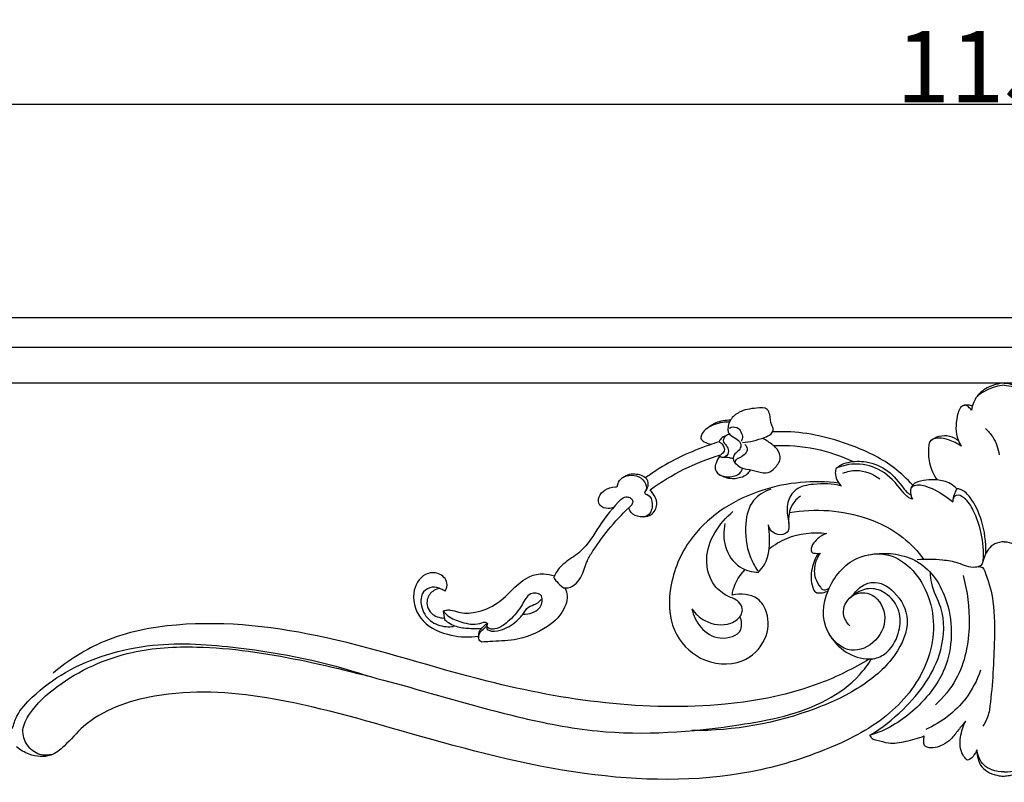
# Model space of a CAD drawing. Units: millimetres. Extents: x -790 to 1997, y -1868 to 920.
# Drawn here: x 1098 to 1373, y -163 to 50 of the extents above; entities that cross this region are included whole.
import ezdxf

# ---------------------------------------------------------------- set-up
doc = ezdxf.new("R2010")
doc.units = ezdxf.units.MM
doc.header["$MEASUREMENT"] = 0
doc.layers.add('Layer 01', color=7, linetype='Continuous', true_color=0xffffff)
doc.styles.add('Arial', font='arial.ttf')
doc.dimstyles.new('Default', dxfattribs={"dimtxt": 20, "dimasz": 10, "dimexe": 0.5, "dimexo": 0.5, "dimgap": 0.25, "dimtad": 1, "dimtoh": 1, "dimdec": 0, "dimzin": 1, "dimdsep": 46, "dimtxsty": 'Arial', "dimcen": 0.5, "dimazin": 0, "dimtfac": 1, "dimtdec": 4, "dimtix": 1, "dimtmove": 1, "dimatfit": 3, "dimfxl": 1, "dimtolj": 1, "dimtzin": 1, "dimarcsym": 0})

# ---------------------------------------------------------------- blocks, each defined once
blk = doc.blocks.new('*D4')
at = {"layer": 'Defpoints', "color": 0, "transparency": 16777216}
for p in [(1952.1, 26.56), (793.86, -125.75), (1952.1, -125.75)]:
    blk.add_point(p, dxfattribs=at)
at = {"layer": 'Layer 01', "color": 0, "lineweight": -2, "transparency": 16777216}
for p, q in [((793.86, -125.25), (793.86, 27.06)), ((803.86, 26.56), (1942.1, 26.56)), ((1952.1, -125.25), (1952.1, 27.06))]:
    blk.add_line(p, q, dxfattribs=at)
at = {"layer": 'Layer 01', "color": 0, "transparency": 16777216}
for points in [[(803.86, 28.23), (803.86, 24.89), (793.86, 26.56)], [(1942.1, 24.89), (1942.1, 28.23), (1952.1, 26.56)]]:
    blk.add_solid(points, dxfattribs=at)
at = {"layer": 'Layer 01', "color": 0, "transparency": 16777216, "insert": (1372.98, 37.02), "char_height": 20, "attachment_point": 5, "style": 'Arial'}
blk.add_mtext('\\A1;1158', dxfattribs=at)

msp = doc.modelspace()

# ---------------------------------------------------------------- linework, layer by layer
at = {"layer": 'Layer 01'}
for p, q in [((1790.98, -33.19), (954.98, -33.19)), ((954.98, -41.44), (1790.98, -41.44)), ((1790.98, -51.48), (954.98, -51.48)), ((1216.04, -115.16), (1216.43, -117.59))]:
    msp.add_line(p, q, dxfattribs=at)
for points, knots in [([(1372.98, -51.48), (1371.32, -51.57), (1368.27, -52.41), (1364.87, -55.27), (1363.99, -57.84), (1363.81, -59.04)], [0, 0, 0, 0, 4.970245, 9.174041, 12.794491, 12.794491, 12.794491, 12.794491]), ([(1372.98, -52.04), (1372.14, -52.13), (1369.47, -52.64), (1366.98, -53.92), (1365.5, -55.04)], [0, 0, 0, 0, 2.539054, 8.12429, 8.12429, 8.12429, 8.12429]), ([(1372.98, -51.48), (1374.63, -51.57), (1377.68, -52.41), (1381.08, -55.27), (1381.96, -57.84), (1382.14, -59.04)], [0, 0, 0, 0, 4.970245, 9.174041, 12.794491, 12.794491, 12.794491, 12.794491]), ([(1372.98, -52.04), (1373.82, -52.13), (1376.49, -52.64), (1378.97, -53.92), (1380.46, -55.04)], [0, 0, 0, 0, 2.539054, 8.12429, 8.12429, 8.12429, 8.12429]), ([(1363.81, -59.04), (1363.58, -58.7), (1363.04, -58.2), (1362.2, -57.52), (1360.47, -58.08), (1359.38, -61.97), (1359.26, -65.96), (1360.59, -68.56), (1360.94, -69.13)], [0, 0, 0, 0, 1.236099, 2.254665, 2.934509, 6.240143, 12.872597, 14.863562, 14.863562, 14.863562, 14.863562]), ([(1361.67, -57.71), (1362.04, -57.58), (1362.87, -57.44), (1363.68, -57.69), (1364.06, -57.89)], [0, 0, 0, 0, 1.162577, 2.451088, 2.451088, 2.451088, 2.451088]), ([(1299.74, -68.06), (1301.84, -68), (1304.59, -67.17), (1307.65, -66.03), (1308.66, -64.49), (1307.51, -62.73), (1307.68, -60.78), (1306.6, -58.17), (1302.82, -58.52), (1299.3, -59.06), (1296.28, -61.45), (1295.56, -63.79), (1295.76, -65.25), (1296.49, -66.26), (1297.84, -66.83), (1299.12, -67.83), (1299.43, -69.15), (1298.88, -70.27), (1297.84, -71.01), (1297.21, -71.87), (1297.11, -73.08), (1298.01, -74.22), (1299.77, -75.54), (1302.01, -75.61), (1304.41, -76.33), (1306.82, -76.98), (1309, -75.13), (1310.77, -72.84), (1309.56, -69.59), (1307.35, -68.14), (1305.95, -67.22), (1305.45, -66.94)], [0, 0, 0, 0, 6.298831, 8.459738, 9.729832, 11.084245, 14.104684, 15.678069, 18.713495, 23.640992, 26.902843, 29.539697, 30.625733, 31.141596, 33.22526, 34.908481, 35.767794, 37.07612, 38.351353, 39.603365, 40.107115, 41.876904, 43.566723, 46.660103, 48.230182, 51.226135, 53.348561, 56.396693, 59.189594, 62.503144, 64.224566, 64.224566, 64.224566, 64.224566]), ([(1296.14, -62.41), (1295.49, -62.38), (1293.14, -62.5), (1290.1, -63.62), (1288.28, -65.7), (1288.02, -67.25), (1289.37, -68.13), (1290.36, -68.53), (1291.09, -68.6)], [0, 0, 0, 0, 1.933932, 7.087056, 9.060242, 10.142626, 11.193022, 13.403538, 13.403538, 13.403538, 13.403538]), ([(1289.75, -64.26), (1290.53, -63.55), (1292.58, -62.17), (1295.06, -61.76), (1296.42, -61.8)], [0, 0, 0, 0, 3.162018, 7.253212, 7.253212, 7.253212, 7.253212]), ([(1296.19, -65.81), (1295.76, -65.88), (1294.9, -66.21), (1294, -67.76), (1295.36, -68.93), (1296.06, -70.48), (1295.35, -72.19), (1293.77, -72.4), (1293.28, -71.86), (1293.16, -71.67)], [0, 0, 0, 0, 1.325696, 2.680824, 4.429517, 5.877783, 7.67267, 9.080066, 9.744383, 9.744383, 9.744383, 9.744383]), ([(1296.09, -64.13), (1296.25, -64.01), (1297.01, -63.57), (1298.75, -63.88), (1299.49, -65.49), (1299.96, -66.78), (1299.48, -67.43), (1299.52, -67.65), (1299.53, -67.7)], [0, 0, 0, 0, 0.590559, 2.607392, 4.2519, 5.800378, 6.286595, 6.439588, 6.439588, 6.439588, 6.439588]), ([(1347.38, -80.04), (1345.82, -78.3), (1340.99, -73.71), (1329.49, -68.09), (1317.65, -65.04), (1309.89, -65.06), (1308.18, -65.15)], [0, 0, 0, 0, 7.021972, 19.794607, 37.949427, 43.062605, 43.062605, 43.062605, 43.062605]), ([(1352.31, -67.6), (1353.02, -67.02), (1354.75, -66.1), (1357.68, -66.06), (1359.42, -66.98), (1360.13, -67.55)], [0, 0, 0, 0, 2.76568, 5.675925, 8.431478, 8.431478, 8.431478, 8.431478]), ([(1367.68, -64.19), (1368.46, -64.88), (1370.36, -67.01), (1371.29, -69.81), (1371.5, -71.58)], [0, 0, 0, 0, 3.134871, 8.460098, 8.460098, 8.460098, 8.460098]), ([(1293.2, -67.92), (1292.29, -68.2), (1286.11, -70.22), (1279.14, -73.45), (1273.63, -77.27), (1272.67, -77.99)], [58.219858, 58.219858, 58.219858, 58.219858, 61.035639, 77.536782, 81.120948, 81.120948, 81.120948, 81.120948]), ([(1295.14, -66.23), (1294.78, -66.32), (1293.94, -66.68), (1293.4, -67.45), (1293.2, -67.92)], [0, 0, 0, 0, 1.127501, 2.656956, 2.656956, 2.656956, 2.656956]), ([(1293.2, -67.92), (1293.5, -68.06), (1294.34, -68.63), (1295.07, -70.36), (1294.11, -71.25), (1293.73, -71.5)], [0, 0, 0, 0, 0.985576, 3.061051, 4.43039, 4.43039, 4.43039, 4.43039]), ([(1300.4, -68.67), (1300.6, -68.82), (1301.09, -69.33), (1301.11, -70.76), (1300.05, -71.77), (1298.99, -72.38), (1298.01, -72.71), (1297.7, -73.34), (1297.62, -73.66)], [0, 0, 0, 0, 0.751067, 2.029264, 3.780075, 4.826704, 5.755811, 6.746593, 6.746593, 6.746593, 6.746593]), ([(1308.45, -68.95), (1312.39, -68.78), (1320.06, -69.32), (1327.34, -71.85), (1330.71, -73.42)], [74.248032, 74.248032, 74.248032, 74.248032, 85.969983, 97.115296, 97.115296, 97.115296, 97.115296]), ([(1360.94, -69.13), (1359.86, -68.38), (1357.78, -67.41), (1354.96, -66.69), (1353.14, -66.99), (1352, -67.75), (1351.71, -70.24), (1351.73, -73.96), (1353.19, -77.14), (1354.16, -78.57)], [0, 0, 0, 0, 3.960399, 6.803426, 8.572987, 9.360564, 10.70985, 15.538695, 20.740843, 20.740843, 20.740843, 20.740843]), ([(1293.39, -71.95), (1292.95, -72.51), (1292.41, -73.63), (1291.89, -75.4), (1293.19, -77.46), (1296.19, -78.01), (1298.99, -77.09), (1299.61, -75.78), (1299.72, -75.45)], [0, 0, 0, 0, 2.132991, 3.754748, 5.172182, 8.847784, 12.024564, 13.059387, 13.059387, 13.059387, 13.059387]), ([(1297.17, -72.64), (1296.82, -72.54), (1295.84, -72.31), (1294.83, -72.25), (1294.19, -72.27)], [0, 0, 0, 0, 1.091681, 3.018076, 3.018076, 3.018076, 3.018076]), ([(1326, -75.29), (1326.31, -75.02), (1327.32, -74.26), (1330.12, -73.29), (1334.91, -73.22), (1340.76, -75.61), (1343.71, -79.54), (1345.66, -81.94), (1346.41, -82.51), (1346.82, -82.77)], [0, 0, 0, 0, 1.239347, 3.776239, 8.722199, 15.338327, 21.824004, 23.152314, 24.614396, 24.614396, 24.614396, 24.614396]), ([(1347.29, -83.96), (1347.05, -83.9), (1345.87, -83.48), (1343.36, -80.24), (1339.32, -75.64), (1332.14, -73.56), (1327.79, -74.54), (1326, -75.29)], [0, 0, 0, 0, 0.745946, 3.693435, 11.798152, 18.9603, 24.796159, 24.796159, 24.796159, 24.796159]), ([(1266.35, -77.87), (1266.89, -77.45), (1268.15, -76.82), (1270.53, -76.81), (1273.18, -77.75), (1273.48, -80.34), (1272.84, -81.47), (1272.46, -81.9)], [0, 0, 0, 0, 2.041858, 4.026886, 7.181837, 9.201486, 10.931846, 10.931846, 10.931846, 10.931846]), ([(1293.04, -76.87), (1294, -77.5), (1296.08, -78.34), (1298.98, -78.04), (1300.99, -77.14), (1301.74, -76.24), (1301.99, -75.86)], [0, 0, 0, 0, 3.443946, 6.437208, 8.51952, 9.877636, 9.877636, 9.877636, 9.877636]), ([(1326, -75.29), (1325.85, -75.69), (1325.42, -77.47), (1326.45, -79.32), (1327.44, -80.26)], [0, 0, 0, 0, 1.283548, 5.371121, 5.371121, 5.371121, 5.371121]), ([(1327.83, -76.7), (1329.02, -76.22), (1332.63, -75.34), (1336.29, -76.86), (1338.14, -78.26)], [0, 0, 0, 0, 3.854522, 10.802588, 10.802588, 10.802588, 10.802588]), ([(1263.82, -86.16), (1263.32, -86.4), (1261.97, -86.75), (1259.52, -85.98), (1259.3, -83.03), (1261.45, -81.1), (1263.23, -80.53), (1264.81, -80.52), (1264.89, -79.5), (1265.64, -78.08), (1268.05, -77), (1270.88, -77.43), (1272.86, -79.29), (1273.01, -81.26), (1272.37, -81.97), (1272.48, -82.48), (1274.01, -82.8), (1274.94, -85.43), (1273.85, -88.94), (1270.36, -89.07), (1268.41, -87.75), (1268.04, -86.61), (1267.99, -86.32)], [0, 0, 0, 0, 1.653889, 4.137133, 6.4828, 8.95265, 12.079954, 12.547593, 12.930355, 14.764429, 17.335364, 20.2081, 22.922741, 24.886846, 25.357105, 25.53583, 26.338375, 29.325994, 32.717119, 35.657277, 38.2861, 39.165839, 39.165839, 39.165839, 39.165839]), ([(1326.71, -79.42), (1319.64, -78.6), (1304.38, -79.88), (1286.23, -90.97), (1278.95, -106.93), (1279.1, -120.54), (1287.66, -129.79), (1299.32, -130.97), (1306.77, -123.9), (1307.38, -116.45), (1303.89, -110.53), (1299.23, -110.28), (1296.89, -110.78)], [0, 0, 0, 0, 21.347743, 44.771474, 59.603643, 72.465314, 83.005738, 94.634615, 103.445507, 110.830684, 115.415158, 122.577818, 122.577818, 122.577818, 122.577818]), ([(1327.44, -80.26), (1324.91, -79.59), (1320.59, -79.5), (1314.59, -80.55), (1311.91, -84.95), (1312.31, -88.67), (1312.87, -91.35), (1312.47, -93.75), (1309.75, -94.1), (1307.76, -93.01), (1307.15, -91.75), (1307.01, -91.1)], [0, 0, 0, 0, 7.837699, 12.983064, 17.162385, 21.837221, 23.775423, 25.577022, 28.291899, 30.240382, 32.223527, 32.223527, 32.223527, 32.223527]), ([(1347.99, -79.42), (1347.75, -79.63), (1347.37, -80.02), (1346.51, -81.21), (1346.71, -82.79), (1347.19, -83.79), (1347.29, -83.96)], [0, 0, 0, 0, 0.954294, 1.610506, 4.38042, 4.983969, 4.983969, 4.983969, 4.983969]), ([(1346.96, -80.65), (1347.23, -80.44), (1348.52, -79.65), (1352.44, -80.5), (1355.77, -82.5), (1358.04, -84.24), (1358.55, -84.67)], [0, 0, 0, 0, 1.052113, 4.407225, 10.93085, 12.939325, 12.939325, 12.939325, 12.939325]), ([(1359.71, -81.06), (1359.18, -80.5), (1357.56, -79.14), (1354.45, -78.49), (1351.05, -78.45), (1349, -79.01), (1347.99, -79.42)], [0, 0, 0, 0, 2.306615, 6.196778, 9.214569, 12.479393, 12.479393, 12.479393, 12.479393]), ([(1272, -88.9), (1272.88, -88.84), (1274.94, -88.27), (1276.34, -85.03), (1275, -82.77), (1274.22, -81.66), (1273.96, -81.34)], [0, 0, 0, 0, 2.641992, 5.946556, 8.820789, 10.05181, 10.05181, 10.05181, 10.05181]), ([(1307.67, -81.17), (1305.85, -81.79), (1301.93, -84.09), (1300.13, -91.64), (1300.99, -98.58), (1303.17, -102.71), (1304.02, -103.96)], [0, 0, 0, 0, 5.778904, 12.521223, 21.803006, 26.341467, 26.341467, 26.341467, 26.341467]), ([(1359.71, -81.06), (1359.49, -81.44), (1359.01, -82.4), (1358.7, -83.44), (1358.59, -84.07)], [0, 0, 0, 0, 1.313076, 3.223849, 3.223849, 3.223849, 3.223849]), ([(1367.78, -99.12), (1367.92, -96.02), (1367.16, -90.44), (1364.42, -84.42), (1361.71, -81.47), (1360.22, -81.05), (1359.8, -81.05), (1359.71, -81.06)], [0, 0, 0, 0, 9.297422, 16.476933, 19.751148, 20.742361, 21.009477, 21.009477, 21.009477, 21.009477]), ([(1265.86, -83.93), (1263.59, -86.27), (1259.66, -91.09), (1255.78, -98.13), (1250.61, -101.16), (1247.94, -103.65), (1247.16, -105.39), (1246.99, -105.89)], [90.13679, 90.13679, 90.13679, 90.13679, 99.841393, 108.537631, 113.545459, 117.635009, 119.201787, 119.201787, 119.201787, 119.201787]), ([(1265.86, -83.93), (1266.21, -83.63), (1267.02, -83.2), (1268.26, -83.41), (1269.3, -84.27), (1269.02, -85.19), (1268.81, -85.56)], [0, 0, 0, 0, 1.384751, 2.521289, 3.655609, 4.922381, 4.922381, 4.922381, 4.922381]), ([(1315.98, -83.11), (1315.09, -83.74), (1312.94, -85.82), (1312.5, -88.97), (1312.71, -90.76)], [0, 0, 0, 0, 3.268108, 8.655419, 8.655419, 8.655419, 8.655419]), ([(1367.1, -101.13), (1367.25, -98.58), (1366.92, -93.72), (1364.75, -87.69), (1362.57, -83.93), (1359.89, -82.46), (1358.67, -83.48), (1358.52, -84.25), (1358.55, -84.67)], [0, 0, 0, 0, 7.651403, 14.430622, 18.875879, 21.058583, 21.950675, 23.220604, 23.220604, 23.220604, 23.220604]), ([(1249.68, -108.69), (1250.13, -108.76), (1252.32, -108.83), (1255.16, -105.58), (1256, -101.52), (1260.36, -94.49), (1264.66, -89.34), (1268.81, -85.56)], [0, 0, 0, 0, 1.384232, 6.344169, 10.880668, 14.016603, 30.859181, 30.859181, 30.859181, 30.859181]), ([(1285.57, -114.57), (1286.52, -115.9), (1289.57, -118.79), (1295.53, -119.71), (1299.46, -116.94), (1299.89, -114.32), (1298.54, -112.1), (1295.18, -111.09), (1290.87, -107.73), (1288.24, -98.03), (1293.2, -90.63), (1297.1, -87.41)], [0, 0, 0, 0, 4.899415, 12.223743, 16.180423, 17.660149, 19.791645, 23.271569, 27.849531, 35.679929, 50.841026, 50.841026, 50.841026, 50.841026]), ([(1312.84, -87.7), (1316.47, -87.06), (1327.53, -86.51), (1341.75, -91.01), (1348.79, -98.54), (1350.5, -100.79)], [0, 0, 0, 0, 11.039768, 33.124962, 41.5896, 41.5896, 41.5896, 41.5896]), ([(1294.86, -90.75), (1294.4, -92.83), (1294.42, -97.47), (1298.14, -103.29), (1302.46, -104.3), (1304.26, -104.35)], [0, 0, 0, 0, 6.393969, 13.408143, 18.821555, 18.821555, 18.821555, 18.821555]), ([(1304.26, -104.35), (1304.92, -103.66), (1307.05, -100.95), (1307.45, -96.02), (1307.22, -92.35), (1307.01, -91.1)], [0, 0, 0, 0, 2.849889, 10.140192, 13.956372, 13.956372, 13.956372, 13.956372]), ([(1307.19, -97.83), (1308.71, -96.64), (1313.59, -93.68), (1319.53, -93.07), (1323.22, -93.51)], [0, 0, 0, 0, 5.768817, 16.914313, 16.914313, 16.914313, 16.914313]), ([(1323.22, -93.51), (1322.01, -93.95), (1320.28, -95.24), (1318.91, -97.19), (1318.94, -98.97), (1320.31, -99.08), (1321.04, -99.13), (1321.46, -99.07)], [0, 0, 0, 0, 3.877632, 6.120087, 7.188165, 8.252672, 9.538787, 9.538787, 9.538787, 9.538787]), ([(1372.98, -95.87), (1372.06, -95.88), (1369.51, -96.37), (1367.34, -99.25), (1366.91, -102.54), (1363.67, -103.41), (1360.28, -101.63), (1354.84, -100.79), (1350.96, -100.69), (1348.62, -100.91)], [0, 0, 0, 0, 2.763541, 7.398714, 9.970069, 11.566713, 16.464605, 20.983899, 28.027668, 28.027668, 28.027668, 28.027668]), ([(1372.98, -95.87), (1373.9, -95.88), (1376.45, -96.37), (1378.62, -99.25), (1379.04, -102.54), (1382.29, -103.41), (1385.68, -101.63), (1391.11, -100.79), (1395, -100.69), (1397.33, -100.91)], [0, 0, 0, 0, 2.763541, 7.398714, 9.970069, 11.566713, 16.464605, 20.983899, 28.027668, 28.027668, 28.027668, 28.027668]), ([(1329.77, -119.35), (1328.9, -118.43), (1327.15, -115.61), (1329.6, -110.41), (1336.34, -109.44), (1340.82, -116.28), (1337.86, -123.97), (1329.6, -127.81), (1321.53, -120.47), (1322.63, -108.76), (1330.17, -99.74), (1343.63, -98.23), (1354.29, -111.51), (1353.06, -129.92), (1341.28, -145.23), (1323.2, -154.57), (1294.7, -163.29), (1253.95, -162.39), (1209.61, -150.45), (1170.24, -138.72), (1138.66, -136.72), (1118.19, -143.7), (1111, -152.35), (1106.13, -156.35), (1100.73, -155.83), (1097.79, -154.08), (1096.73, -153.18)], [0, 0, 0, 0, 3.805712, 9.08896, 14.156016, 21.223746, 28.974573, 36.315628, 44.632288, 56.065363, 68.328711, 77.083079, 93.093062, 111.296194, 129.006862, 148.505702, 171.480225, 217.983636, 267.998499, 309.310877, 340.714316, 362.322842, 369.975549, 374.484941, 380.509158, 384.669554, 384.669554, 384.669554, 384.669554]), ([(1320.92, -99.1), (1320.11, -100.38), (1318.86, -103.52), (1318.79, -107.35), (1320.11, -110.28), (1322.11, -110.2), (1323.23, -109.82), (1323.69, -109.55)], [0, 0, 0, 0, 4.528006, 9.898193, 11.315667, 13.339451, 14.947692, 14.947692, 14.947692, 14.947692]), ([(1321.46, -99.07), (1320.82, -99.96), (1319.76, -102.21), (1319.75, -105.86), (1321.15, -107.98), (1322.27, -109.56), (1323.36, -109.2), (1323.84, -108.89)], [0, 0, 0, 0, 3.305141, 7.329586, 10.164291, 11.027389, 12.735218, 12.735218, 12.735218, 12.735218]), ([(1334.94, -99.5), (1336.97, -99.11), (1341.12, -98.91), (1346.44, -100.04), (1353.18, -104.12), (1359.15, -115.28), (1358.04, -131.06), (1348.72, -142.83), (1340.89, -148.23), (1335.99, -149.79), (1335.41, -149.96)], [0, 0, 0, 0, 6.192468, 12.339018, 15.978795, 29.541094, 47.649928, 59.986383, 73.550233, 75.375254, 75.375254, 75.375254, 75.375254]), ([(1216.65, -109.68), (1217.01, -108.97), (1217.62, -106.88), (1214.84, -104.24), (1209.96, -104.66), (1206.6, -110.93), (1209.82, -119.06), (1217.93, -122.37), (1223.45, -122.64), (1225.97, -122.27)], [0, 0, 0, 0, 2.38472, 5.844515, 9.484643, 15.649498, 23.880691, 32.656992, 40.300646, 40.300646, 40.300646, 40.300646]), ([(1296.89, -110.78), (1296.96, -110.28), (1297.48, -107.64), (1298.96, -105.19), (1300.49, -103.61)], [0, 0, 0, 0, 1.508118, 8.085801, 8.085801, 8.085801, 8.085801]), ([(1335.41, -149.96), (1338.76, -147.95), (1347, -141.41), (1355.92, -129.21), (1356.53, -115.45), (1352.65, -108.93), (1352.37, -105.47), (1352.33, -104.46)], [0, 0, 0, 0, 11.717429, 31.463515, 43.253507, 50.51219, 53.548402, 53.548402, 53.548402, 53.548402]), ([(1365.71, -102.82), (1365.92, -102.79), (1367, -102.76), (1368.65, -106.9), (1370.35, -113.47), (1370.2, -126.77), (1369.64, -136.77), (1368.8, -142.93)], [0, 0, 0, 0, 0.65453, 2.994441, 11.073069, 22.884511, 41.526805, 41.526805, 41.526805, 41.526805]), ([(1216.04, -115.16), (1216.32, -115.08), (1216.98, -114.95), (1218.46, -114.84), (1221.03, -115.98), (1225.77, -115.74), (1231.26, -113.49), (1235.54, -109.06), (1239.49, -105.46), (1243.88, -104.57), (1246.22, -105.05), (1247.18, -105.4)], [0, 0, 0, 0, 0.853683, 2.03929, 4.365103, 9.072226, 15.828976, 21.625886, 27.496924, 31.463262, 34.525194, 34.525194, 34.525194, 34.525194]), ([(1246.99, -105.89), (1247.24, -106.28), (1248.02, -107.33), (1248.99, -108.21), (1249.68, -108.69)], [0, 0, 0, 0, 1.390818, 3.904297, 3.904297, 3.904297, 3.904297]), ([(1330.65, -110.89), (1331.21, -109.96), (1332.75, -108.25), (1337.11, -106.37), (1343.25, -109.91), (1347.27, -118.22), (1342.55, -128.65), (1333.12, -136.88), (1314.16, -145.71), (1297.37, -148.8), (1285.63, -148.65)], [0, 0, 0, 0, 3.26236, 6.74985, 13.325109, 21.928728, 32.294376, 44.620581, 59.259275, 94.481587, 94.481587, 94.481587, 94.481587]), ([(1361.44, -105.28), (1362.71, -109.68), (1363.88, -119.55), (1361.45, -132.8), (1356, -139.35), (1353.78, -141.41)], [0, 0, 0, 0, 13.725212, 29.576543, 38.660459, 38.660459, 38.660459, 38.660459]), ([(1216.65, -109.68), (1216.3, -109.45), (1215.17, -108.87), (1212.96, -108.17), (1209.84, -109.86), (1209.61, -114.27), (1212.11, -118.33), (1216.03, -119.7), (1218.29, -119.62), (1218.99, -119.52)], [0, 0, 0, 0, 1.248696, 3.835443, 6.590271, 10.553041, 15.417768, 20.067178, 22.188539, 22.188539, 22.188539, 22.188539]), ([(1215.15, -108.92), (1214.56, -109.01), (1212.99, -109.53), (1210.95, -112.14), (1212.25, -116.32), (1215.02, -117.12), (1216.27, -117.2)], [0, 0, 0, 0, 1.799405, 4.845838, 8.884954, 12.625612, 12.625612, 12.625612, 12.625612]), ([(1250.06, -108.73), (1250.17, -108.92), (1251.02, -110.49), (1250.33, -115.23), (1244.78, -120.5), (1237.01, -123.57), (1230.62, -123.65), (1227.63, -123.85), (1226.9, -123.89)], [0, 0, 0, 0, 0.664117, 5.297447, 12.727371, 22.776412, 29.606316, 31.782936, 31.782936, 31.782936, 31.782936]), ([(1238.35, -116.13), (1239.25, -116.16), (1241.17, -115.8), (1243.8, -114.18), (1244.07, -110.15), (1239.73, -110.03), (1238.01, -114.16), (1235.01, -117.69), (1231.72, -120.2), (1229.41, -120.36), (1228.72, -120.04), (1228.38, -119.57), (1228.35, -119.15), (1228.4, -118.88)], [0, 0, 0, 0, 2.699004, 5.746897, 8.798857, 11.517994, 15.407554, 20.962718, 25.812603, 27.083032, 27.669454, 27.998319, 28.808026, 28.808026, 28.808026, 28.808026]), ([(1323.38, -120.49), (1324.44, -122.72), (1327.48, -126.63), (1332.61, -128.55), (1336.64, -128.69), (1340.68, -127.11), (1343.65, -122.06), (1344.29, -115.6), (1341.08, -110.63), (1336.91, -108.8), (1333.91, -109.02), (1331.9, -110.03), (1330.68, -110.81), (1330.09, -111.27)], [0, 0, 0, 0, 7.410055, 14.133442, 15.601552, 19.459464, 26.444503, 31.928125, 38.283852, 42.659436, 44.961147, 47.075381, 49.313822, 49.313822, 49.313822, 49.313822]), ([(1228.45, -118.75), (1228.31, -119.09), (1228.27, -119.62), (1228.32, -120.4), (1229.7, -121.06), (1232.82, -120.64), (1236.23, -118.58), (1238.42, -116.16), (1239.57, -114.2), (1241.24, -113.49), (1242.78, -112.9), (1243.32, -112.17), (1243.5, -111.87)], [0, 0, 0, 0, 1.103018, 1.627326, 2.105241, 5.328017, 10.688287, 13.710226, 15.101712, 17.347318, 18.910873, 19.966661, 19.966661, 19.966661, 19.966661]), ([(1216.04, -115.16), (1216.44, -115.66), (1217.89, -117.18), (1221.56, -118.48), (1225.1, -119.36), (1227.85, -118.08), (1228.37, -118.65), (1228.45, -118.75)], [0, 0, 0, 0, 1.921562, 6.187317, 11.299263, 13.13032, 13.499132, 13.499132, 13.499132, 13.499132]), ([(1285.57, -114.57), (1285.98, -116.47), (1287.83, -120.25), (1293.12, -123.69), (1300.1, -121.77), (1299.49, -117.91), (1299.11, -116.74)], [0, 0, 0, 0, 5.845014, 11.969386, 18.123782, 21.811156, 21.811156, 21.811156, 21.811156]), ([(1335.27, -128.63), (1330.86, -131.27), (1318.08, -137.65), (1281.8, -144.67), (1234.34, -138.12), (1185.35, -121.64), (1148.61, -117.06), (1122.06, -122.11), (1111.28, -129.01), (1106.97, -132.61)], [0, 0, 0, 0, 15.411828, 42.552358, 109.416323, 155.95862, 198.017673, 218.757973, 235.616115, 235.616115, 235.616115, 235.616115]), ([(1216.43, -117.59), (1216.92, -118.02), (1218.44, -119.12), (1221.57, -120.14), (1224.48, -120.02), (1226.94, -120.24), (1227.61, -119.13), (1228.19, -118.86), (1228.45, -118.75)], [0, 0, 0, 0, 1.955599, 5.602331, 9.44617, 11.124321, 12.190066, 13.00801, 13.00801, 13.00801, 13.00801]), ([(1226.9, -119.96), (1226.63, -120.2), (1225.99, -120.98), (1225.88, -122.06), (1225.97, -122.69)], [0, 0, 0, 0, 1.07111, 2.980008, 2.980008, 2.980008, 2.980008]), ([(1226.9, -123.89), (1226.69, -123.81), (1226.07, -123.48), (1225.77, -121.98), (1226.77, -120.64), (1228, -119.83), (1228.34, -119.07), (1228.45, -118.75)], [0, 0, 0, 0, 0.676266, 1.989362, 3.943457, 5.320407, 6.3393, 6.3393, 6.3393, 6.3393]), ([(1095.66, -148.11), (1095.93, -146.91), (1097.04, -143.53), (1102.17, -138.01), (1110.44, -131.82), (1122.04, -126.99), (1138.35, -123.66), (1163.21, -125.4), (1183.19, -129.42), (1194.86, -133.34)], [0, 0, 0, 0, 3.680473, 10.493341, 22.093988, 34.567622, 47.806164, 71.721126, 108.64169, 108.64169, 108.64169, 108.64169]), ([(1106.89, -155.3), (1105.72, -155.6), (1102.9, -155.7), (1099.39, -152.96), (1097.95, -148.27), (1101.3, -142.07), (1110.83, -133.34), (1127.25, -125.9), (1150.85, -124.61), (1176.26, -128.46), (1205.98, -136.13), (1233.27, -144.36), (1264.7, -150.63), (1294.04, -148.39), (1319.63, -143.33), (1331.44, -134.8), (1334.86, -130.17), (1335.84, -128.61)], [0, 0, 0, 0, 3.603125, 7.962743, 12.388339, 17.104092, 27.965312, 51.110242, 69.217409, 98.244353, 127.855167, 161.252612, 183.820742, 223.46452, 248.96827, 260.589261, 266.118146, 266.118146, 266.118146, 266.118146]), ([(1366.33, -131.79), (1365.36, -134.6), (1361.81, -141.58), (1355.3, -146.41), (1351.01, -148.36)], [0, 0, 0, 0, 8.910112, 23.06028, 23.06028, 23.06028, 23.06028]), ([(1368.8, -142.93), (1368.68, -143.58), (1368.25, -145.16), (1367.51, -146.63), (1366.99, -147.43)], [0, 0, 0, 0, 2.00577, 4.881609, 4.881609, 4.881609, 4.881609]), ([(1362.23, -145.99), (1361.53, -146.8), (1360.08, -148.42), (1358.31, -151.04), (1355.41, -152.99), (1352.58, -153.93), (1350.42, -152.84), (1350.47, -151.46), (1350.5, -150.59), (1350.61, -150.14)], [0, 0, 0, 0, 3.215168, 6.565471, 9.307747, 13.710238, 14.624255, 15.938082, 17.329677, 17.329677, 17.329677, 17.329677]), ([(1362.6, -156.89), (1362.11, -156.45), (1360.54, -154.68), (1360.48, -150.45), (1361.45, -147.37), (1362.23, -145.99)], [0, 0, 0, 0, 1.961672, 6.870059, 11.630705, 11.630705, 11.630705, 11.630705]), ([(1335.41, -149.96), (1335.53, -150.3), (1335.97, -151.1), (1338.01, -151.39), (1340.98, -152.56), (1345.64, -151.63), (1348.92, -150.8), (1350.61, -150.14)], [0, 0, 0, 0, 1.104996, 2.452894, 5.816641, 10.686513, 16.10396, 16.10396, 16.10396, 16.10396]), ([(1365.32, -154.07), (1365.2, -154.34), (1364.66, -155.28), (1363.9, -156.57), (1362.85, -156.85), (1362.6, -156.89)], [0, 0, 0, 0, 0.880217, 3.296703, 4.054101, 4.054101, 4.054101, 4.054101]), ([(1365.32, -154.07), (1365.31, -155.72), (1366.11, -159.52), (1370.24, -161.15), (1372.49, -161.44), (1372.98, -161.46)], [0, 0, 0, 0, 4.927766, 10.339685, 11.807254, 11.807254, 11.807254, 11.807254]), ([(1372.98, -160.16), (1371.81, -160.23), (1369.72, -159.91), (1366.52, -158.08), (1365.51, -155.59), (1365.32, -154.07)], [0, 0, 0, 0, 3.500864, 6.162525, 10.751949, 10.751949, 10.751949, 10.751949]), ([(1372.98, -160.16), (1374.14, -160.23), (1376.24, -159.91), (1379.44, -158.08), (1380.44, -155.59), (1380.63, -154.07)], [0, 0, 0, 0, 3.500864, 6.162525, 10.751949, 10.751949, 10.751949, 10.751949]), ([(1380.63, -154.07), (1380.64, -155.72), (1379.85, -159.52), (1375.72, -161.15), (1373.47, -161.44), (1372.98, -161.46)], [0, 0, 0, 0, 4.927766, 10.339685, 11.807254, 11.807254, 11.807254, 11.807254])]:
    msp.add_open_spline(points, degree=3, knots=knots, dxfattribs=at)
msp.add_open_spline([(1273.96, -81.34), (1279.89, -76.99), (1286.61, -73.64), (1293.73, -71.5)], degree=3, dxfattribs=at)

# ---------------------------------------------------------------- dimensions: what is measured, and where the dimension line sits
dim = msp.add_linear_dim(base=(1952.1, 26.56), p1=(793.86, -125.75), p2=(1952.1, -125.75), dimstyle='Default', dxfattribs=at)
dim.commit()
dim.dimension.update_dxf_attribs({"geometry": '*D4', "text_midpoint": (1372.98, 37.02)})

doc.saveas('drawing.dxf')
